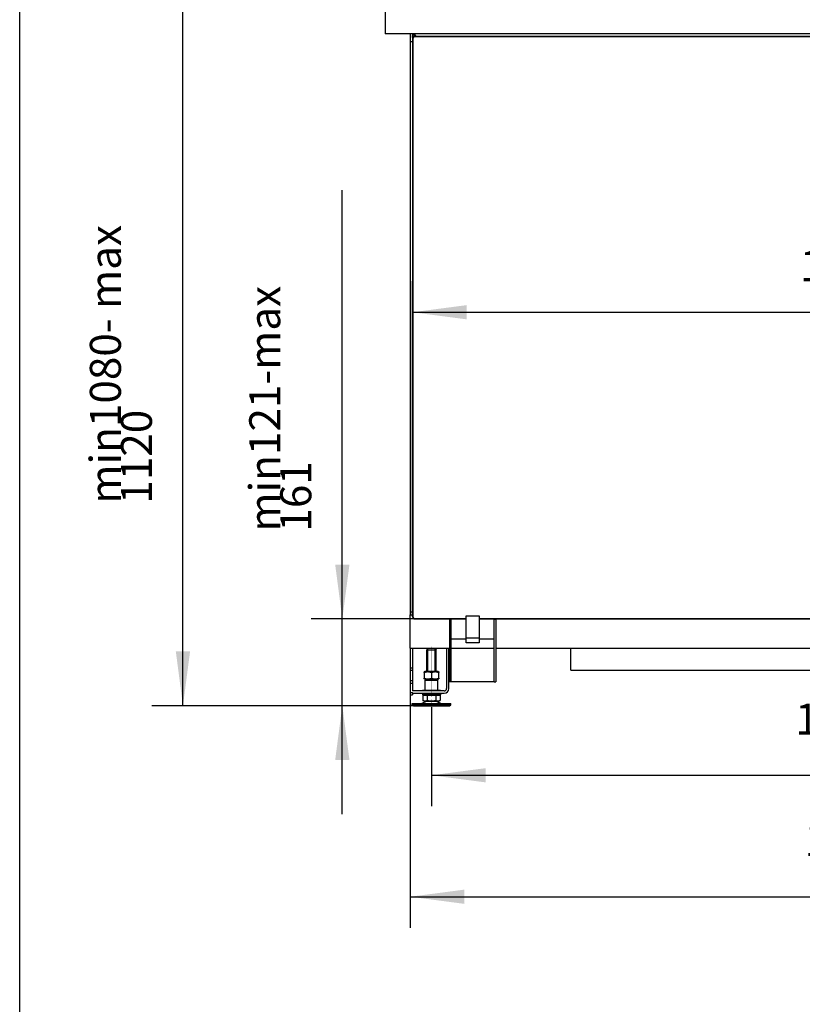
# Model space of a CAD drawing. Units: millimetres. Extents: x 0 to 287, y 17 to 217.
# Drawn here: x 0 to 50, y 117 to 180 of the extents above; entities that cross this region are included whole.
import ezdxf

# ---------------------------------------------------------------- set-up
doc = ezdxf.new("R2010")
doc.units = ezdxf.units.MM
doc.linetypes.add('DOT_CENTER', pattern=[14, 12, -1, 0, -1])
doc.layers.add('1', color=7, linetype='Continuous')
doc.styles.add('CONVERTER_11', font='txt.shx', dxfattribs={"width": 0.9})
doc.dimstyles.new('ME10_DIM_14', dxfattribs={"dimtxt": 40, "dimasz": 70, "dimexe": 40, "dimexo": 0, "dimgap": 40, "dimtad": 1, "dimdec": 0, "dimdsep": 46, "dimtxsty": 'CONVERTER_11', "dimsah": 1, "dimcen": 0.09, "dimclrd": 2, "dimclre": 2, "dimclrt": 2, "dimadec": 0, "dimazin": 0, "dimtfac": 1, "dimtdec": 4, "dimtix": 1, "dimtmove": 0, "dimatfit": 3, "dimfxl": 0, "dimtolj": 1, "dimtzin": 0, "dimarcsym": 0})
doc.dimstyles.new('ME10_DIM_15', dxfattribs={"dimtxt": 40, "dimasz": 70, "dimexe": 40, "dimexo": 0, "dimgap": 40, "dimtad": 1, "dimdec": 0, "dimdsep": 46, "dimtxsty": 'CONVERTER_11', "dimsah": 1, "dimcen": 0.09, "dimclrd": 2, "dimclre": 2, "dimclrt": 2, "dimadec": 0, "dimazin": 0, "dimtfac": 1, "dimtdec": 4, "dimtix": 1, "dimtmove": 0, "dimatfit": 3, "dimfxl": 0, "dimtolj": 1, "dimtzin": 0, "dimarcsym": 0})
doc.dimstyles.new('ME10_DIM_18', dxfattribs={"dimtxt": 40, "dimasz": 70, "dimexe": 40, "dimexo": 0, "dimgap": 40, "dimtad": 1, "dimdec": 0, "dimdsep": 46, "dimtxsty": 'CONVERTER_11', "dimsah": 1, "dimcen": 0.09, "dimclrd": 2, "dimclre": 2, "dimclrt": 2, "dimadec": 0, "dimazin": 0, "dimtfac": 1, "dimtdec": 4, "dimtix": 1, "dimtmove": 0, "dimatfit": 3, "dimfxl": 0, "dimtolj": 1, "dimtzin": 0, "dimarcsym": 0})
doc.dimstyles.new('ME10_DIM_19', dxfattribs={"dimtxt": 40, "dimasz": 70, "dimexe": 40, "dimexo": 0, "dimgap": 40, "dimtad": 1, "dimdec": 0, "dimdsep": 46, "dimtxsty": 'CONVERTER_11', "dimsah": 1, "dimcen": 0.09, "dimclrd": 2, "dimclre": 2, "dimclrt": 2, "dimadec": 0, "dimazin": 0, "dimtfac": 1, "dimtdec": 4, "dimtix": 1, "dimtmove": 0, "dimatfit": 3, "dimfxl": 0, "dimtolj": 1, "dimtzin": 0, "dimarcsym": 0})
doc.dimstyles.new('ME10_DIM_20', dxfattribs={"dimtxt": 40, "dimasz": 70, "dimexe": 40, "dimexo": 0, "dimgap": 40, "dimtad": 1, "dimdec": 0, "dimdsep": 46, "dimtxsty": 'CONVERTER_11', "dimsah": 1, "dimcen": 0.09, "dimclrd": 2, "dimclre": 2, "dimclrt": 2, "dimadec": 0, "dimazin": 0, "dimtfac": 1, "dimtdec": 4, "dimtix": 1, "dimtmove": 0, "dimatfit": 3, "dimfxl": 0, "dimtolj": 1, "dimtzin": 0, "dimarcsym": 0})

# ---------------------------------------------------------------- blocks, each defined once
blk = doc.blocks.new('CastIron_backplate_1__16', base_point=(514.3, 3579))
at = {"color": 7, "linetype": 'Continuous'}
for p, q in [((514.6, 3579), (514.3, 3579)), ((515.2, 3579), (514.6, 3579)), ((523.2, 3579), (515.2, 3579)), ((524.2, 3579), (523.2, 3579)), ((534.2, 3579), (524.2, 3579)), ((535.2, 3579), (534.2, 3579)), ((543.2, 3579), (535.2, 3579)), ((544.2, 3579), (543.2, 3579)), ((554.2, 3579), (544.2, 3579)), ((555.2, 3579), (554.2, 3579)), ((563.2, 3579), (555.2, 3579)), ((564.2, 3579), (563.2, 3579)), ((574.2, 3579), (564.2, 3579)), ((575.2, 3579), (574.2, 3579)), ((583.2, 3579), (575.2, 3579)), ((584.2, 3579), (583.2, 3579)), ((594.2, 3579), (584.2, 3579)), ((595.2, 3579), (594.2, 3579)), ((603.2, 3579), (595.2, 3579)), ((604.2, 3579), (603.2, 3579)), ((614.2, 3579), (604.2, 3579)), ((615.2, 3579), (614.2, 3579)), ((623.2, 3579), (615.2, 3579)), ((624.2, 3579), (623.2, 3579)), ((634.6, 3579), (624.2, 3579)), ((635.2, 3579), (634.6, 3579)), ((643.2, 3579), (635.2, 3579)), ((644.2, 3579), (643.2, 3579)), ((654.2, 3579), (644.2, 3579)), ((655.2, 3579), (654.2, 3579)), ((663.2, 3579), (655.2, 3579)), ((664.2, 3579), (663.2, 3579)), ((674.2, 3579), (664.2, 3579)), ((675.2, 3579), (674.2, 3579)), ((683.2, 3579), (675.2, 3579)), ((684.2, 3579), (683.2, 3579)), ((694.2, 3579), (684.2, 3579)), ((695.2, 3579), (694.2, 3579)), ((703.2, 3579), (695.2, 3579)), ((704.2, 3579), (703.2, 3579)), ((714.2, 3579), (704.2, 3579)), ((715.2, 3579), (714.2, 3579)), ((723.2, 3579), (715.2, 3579)), ((724.2, 3579), (723.2, 3579)), ((734.2, 3579), (724.2, 3579)), ((735.2, 3579), (734.2, 3579)), ((743.2, 3579), (735.2, 3579)), ((744.2, 3579), (743.2, 3579)), ((754.6, 3579), (744.2, 3579)), ((755.2, 3579), (754.6, 3579)), ((763.2, 3579), (755.2, 3579)), ((764.2, 3579), (763.2, 3579)), ((774.2, 3579), (764.2, 3579)), ((775.2, 3579), (774.2, 3579)), ((783.2, 3579), (775.2, 3579)), ((784.2, 3579), (783.2, 3579)), ((794.2, 3579), (784.2, 3579)), ((795.2, 3579), (794.2, 3579)), ((803.2, 3579), (795.2, 3579)), ((804.2, 3579), (803.2, 3579)), ((814.2, 3579), (804.2, 3579)), ((815.2, 3579), (814.2, 3579)), ((823.2, 3579), (815.2, 3579)), ((824.2, 3579), (823.2, 3579)), ((834.2, 3579), (824.2, 3579)), ((835.2, 3579), (834.2, 3579)), ((843.2, 3579), (835.2, 3579)), ((844.2, 3579), (843.2, 3579)), ((854.2, 3579), (844.2, 3579)), ((855.2, 3579), (854.2, 3579)), ((863.2, 3579), (855.2, 3579)), ((864.2, 3579), (863.2, 3579)), ((874.6, 3579), (864.2, 3579)), ((875.2, 3579), (874.6, 3579)), ((883.2, 3579), (875.2, 3579)), ((884.2, 3579), (883.2, 3579)), ((894.2, 3579), (884.2, 3579)), ((895.2, 3579), (894.2, 3579)), ((903.2, 3579), (895.2, 3579)), ((904.2, 3579), (903.2, 3579)), ((914.2, 3579), (904.2, 3579)), ((915.2, 3579), (914.2, 3579)), ((923.2, 3579), (915.2, 3579)), ((924.2, 3579), (923.2, 3579)), ((934.2, 3579), (924.2, 3579)), ((935.2, 3579), (934.2, 3579)), ((943.2, 3579), (935.2, 3579)), ((944.2, 3579), (943.2, 3579)), ((954.2, 3579), (944.2, 3579)), ((955.2, 3579), (954.2, 3579)), ((963.2, 3579), (955.2, 3579)), ((964.2, 3579), (963.2, 3579)), ((974.2, 3579), (964.2, 3579)), ((975.2, 3579), (974.2, 3579)), ((983.2, 3579), (975.2, 3579)), ((984.2, 3579), (983.2, 3579)), ((994.6, 3579), (984.2, 3579)), ((995.2, 3579), (994.6, 3579)), ((1003.2, 3579), (995.2, 3579)), ((1004.2, 3579), (1003.2, 3579)), ((1014.2, 3579), (1004.2, 3579))]:
    blk.add_line(p, q, dxfattribs=at)
blk = doc.blocks.new('Glas_side_1_1_1__17', base_point=(506.6, 2828))
at = {"color": 7, "linetype": 'Continuous'}
for p, q in [((506.6, 3580.5), (507.1, 3581)), ((506.6, 3578), (506.6, 3580.5)), ((506.6, 3578), (506.6, 3577.3)), ((507.1, 3578.3), (507.1, 3581)), ((510.1, 3581), (507.1, 3581)), ((510.6, 3580.5), (510.1, 3581)), ((510.1, 3579.5), (510.1, 3581)), ((510.6, 3579.5), (510.6, 3580.5)), ((509.5, 2828), (510.1, 2828))]:
    blk.add_line(p, q, dxfattribs=at)
at = {"color": 3, "linetype": 'Continuous'}
for p, q in [((506.9, 3578), (506.6, 3578)), ((507, 2831), (506.6, 2831))]:
    blk.add_line(p, q, dxfattribs=at)
blk = doc.blocks.new('Glass_front_Side_1_1__19', base_point=(506.5, 2828))
at = {"color": 7, "linetype": 'Continuous'}
for p, q in [((506.5, 3576.5), (506.5, 3573)), ((506.5, 3573), (506.5, 2837)), ((507, 3576.5), (507, 2831)), ((1610.5, 3579.5), (509.5, 3579.5)), ((514.3, 3579), (509.5, 3579)), ((514.6, 3579), (514.3, 3579)), ((515.2, 3579), (514.6, 3579)), ((523.2, 3579), (515.2, 3579)), ((524.2, 3579), (523.2, 3579)), ((534.2, 3579), (524.2, 3579)), ((535.2, 3579), (534.2, 3579)), ((543.2, 3579), (535.2, 3579)), ((544.2, 3579), (543.2, 3579)), ((554.2, 3579), (544.2, 3579)), ((555.2, 3579), (554.2, 3579)), ((563.2, 3579), (555.2, 3579)), ((564.2, 3579), (563.2, 3579)), ((574.2, 3579), (564.2, 3579)), ((575.2, 3579), (574.2, 3579)), ((583.2, 3579), (575.2, 3579)), ((584.2, 3579), (583.2, 3579)), ((594.2, 3579), (584.2, 3579)), ((595.2, 3579), (594.2, 3579)), ((603.2, 3579), (595.2, 3579)), ((604.2, 3579), (603.2, 3579)), ((614.2, 3579), (604.2, 3579)), ((615.2, 3579), (614.2, 3579)), ((623.2, 3579), (615.2, 3579)), ((624.2, 3579), (623.2, 3579)), ((634.6, 3579), (624.2, 3579)), ((635.2, 3579), (634.6, 3579)), ((643.2, 3579), (635.2, 3579)), ((644.2, 3579), (643.2, 3579)), ((654.2, 3579), (644.2, 3579)), ((655.2, 3579), (654.2, 3579)), ((663.2, 3579), (655.2, 3579)), ((664.2, 3579), (663.2, 3579)), ((674.2, 3579), (664.2, 3579)), ((675.2, 3579), (674.2, 3579)), ((683.2, 3579), (675.2, 3579)), ((684.2, 3579), (683.2, 3579)), ((694.2, 3579), (684.2, 3579)), ((695.2, 3579), (694.2, 3579)), ((703.2, 3579), (695.2, 3579)), ((704.2, 3579), (703.2, 3579)), ((714.2, 3579), (704.2, 3579)), ((715.2, 3579), (714.2, 3579)), ((723.2, 3579), (715.2, 3579)), ((724.2, 3579), (723.2, 3579)), ((734.2, 3579), (724.2, 3579)), ((735.2, 3579), (734.2, 3579)), ((743.2, 3579), (735.2, 3579)), ((744.2, 3579), (743.2, 3579)), ((754.6, 3579), (744.2, 3579)), ((755.2, 3579), (754.6, 3579)), ((763.2, 3579), (755.2, 3579)), ((764.2, 3579), (763.2, 3579)), ((774.2, 3579), (764.2, 3579)), ((775.2, 3579), (774.2, 3579)), ((783.2, 3579), (775.2, 3579)), ((784.2, 3579), (783.2, 3579)), ((794.2, 3579), (784.2, 3579)), ((795.2, 3579), (794.2, 3579)), ((803.2, 3579), (795.2, 3579)), ((804.2, 3579), (803.2, 3579)), ((814.2, 3579), (804.2, 3579)), ((815.2, 3579), (814.2, 3579)), ((823.2, 3579), (815.2, 3579)), ((824.2, 3579), (823.2, 3579)), ((834.2, 3579), (824.2, 3579)), ((835.2, 3579), (834.2, 3579)), ((843.2, 3579), (835.2, 3579)), ((844.2, 3579), (843.2, 3579)), ((854.2, 3579), (844.2, 3579)), ((855.2, 3579), (854.2, 3579)), ((863.2, 3579), (855.2, 3579)), ((864.2, 3579), (863.2, 3579)), ((874.6, 3579), (864.2, 3579)), ((875.2, 3579), (874.6, 3579)), ((883.2, 3579), (875.2, 3579)), ((884.2, 3579), (883.2, 3579)), ((894.2, 3579), (884.2, 3579)), ((895.2, 3579), (894.2, 3579)), ((903.2, 3579), (895.2, 3579)), ((904.2, 3579), (903.2, 3579)), ((914.2, 3579), (904.2, 3579)), ((915.2, 3579), (914.2, 3579)), ((923.2, 3579), (915.2, 3579)), ((924.2, 3579), (923.2, 3579)), ((934.2, 3579), (924.2, 3579)), ((935.2, 3579), (934.2, 3579)), ((943.2, 3579), (935.2, 3579)), ((944.2, 3579), (943.2, 3579)), ((954.2, 3579), (944.2, 3579)), ((955.2, 3579), (954.2, 3579)), ((963.2, 3579), (955.2, 3579)), ((964.2, 3579), (963.2, 3579)), ((974.2, 3579), (964.2, 3579)), ((975.2, 3579), (974.2, 3579)), ((983.2, 3579), (975.2, 3579)), ((984.2, 3579), (983.2, 3579)), ((994.6, 3579), (984.2, 3579)), ((995.2, 3579), (994.6, 3579)), ((1003.2, 3579), (995.2, 3579)), ((1004.2, 3579), (1003.2, 3579)), ((1014.2, 3579), (1004.2, 3579)), ((1015.2, 3579), (1014.2, 3579)), ((1023.2, 3579), (1015.2, 3579)), ((1024.2, 3579), (1023.2, 3579)), ((1034.2, 3579), (1024.2, 3579)), ((1035.2, 3579), (1034.2, 3579)), ((1043.2, 3579), (1035.2, 3579)), ((1044.2, 3579), (1043.2, 3579)), ((1054.2, 3579), (1044.2, 3579)), ((1055.2, 3579), (1054.2, 3579)), ((1063.2, 3579), (1055.2, 3579)), ((1064.2, 3579), (1063.2, 3579)), ((1074.2, 3579), (1064.2, 3579)), ((1075.2, 3579), (1074.2, 3579)), ((1083.2, 3579), (1075.2, 3579)), ((1084.2, 3579), (1083.2, 3579)), ((1094.2, 3579), (1084.2, 3579)), ((1095.2, 3579), (1094.2, 3579)), ((1103.2, 3579), (1095.2, 3579)), ((1104.2, 3579), (1103.2, 3579)), ((1114.6, 3579), (1104.2, 3579)), ((1115.2, 3579), (1114.6, 3579)), ((1123.2, 3579), (1115.2, 3579)), ((1124.2, 3579), (1123.2, 3579)), ((1134.2, 3579), (1124.2, 3579)), ((1135.2, 3579), (1134.2, 3579)), ((1143.2, 3579), (1135.2, 3579)), ((1144.2, 3579), (1143.2, 3579)), ((1154.2, 3579), (1144.2, 3579)), ((1155.2, 3579), (1154.2, 3579)), ((1163.2, 3579), (1155.2, 3579)), ((1164.2, 3579), (1163.2, 3579)), ((1174.2, 3579), (1164.2, 3579)), ((1175.2, 3579), (1174.2, 3579)), ((1183.2, 3579), (1175.2, 3579)), ((1184.2, 3579), (1183.2, 3579)), ((1194.2, 3579), (1184.2, 3579)), ((1195.2, 3579), (1194.2, 3579)), ((1203.2, 3579), (1195.2, 3579)), ((1204.2, 3579), (1203.2, 3579)), ((1214.2, 3579), (1204.2, 3579)), ((1215.2, 3579), (1214.2, 3579)), ((1223.2, 3579), (1215.2, 3579)), ((1224.2, 3579), (1223.2, 3579)), ((1234.6, 3579), (1224.2, 3579)), ((1235.2, 3579), (1234.6, 3579)), ((1243.2, 3579), (1235.2, 3579)), ((1244.2, 3579), (1243.2, 3579)), ((1254.2, 3579), (1244.2, 3579)), ((1255.2, 3579), (1254.2, 3579)), ((1263.2, 3579), (1255.2, 3579)), ((1264.2, 3579), (1263.2, 3579)), ((1274.2, 3579), (1264.2, 3579)), ((1275.2, 3579), (1274.2, 3579)), ((1283.2, 3579), (1275.2, 3579)), ((1284.2, 3579), (1283.2, 3579)), ((1294.2, 3579), (1284.2, 3579)), ((1295.2, 3579), (1294.2, 3579)), ((1303.2, 3579), (1295.2, 3579)), ((1304.2, 3579), (1303.2, 3579)), ((1314.2, 3579), (1304.2, 3579)), ((1315.2, 3579), (1314.2, 3579)), ((1323.2, 3579), (1315.2, 3579)), ((1324.2, 3579), (1323.2, 3579)), ((1334.2, 3579), (1324.2, 3579)), ((1335.2, 3579), (1334.2, 3579)), ((1343.2, 3579), (1335.2, 3579)), ((1344.2, 3579), (1343.2, 3579)), ((1354.6, 3579), (1344.2, 3579)), ((1355.2, 3579), (1354.6, 3579)), ((1363.2, 3579), (1355.2, 3579)), ((1364.2, 3579), (1363.2, 3579)), ((1374.2, 3579), (1364.2, 3579)), ((1375.2, 3579), (1374.2, 3579)), ((1383.2, 3579), (1375.2, 3579)), ((1384.2, 3579), (1383.2, 3579)), ((1394.2, 3579), (1384.2, 3579)), ((1395.2, 3579), (1394.2, 3579)), ((1403.2, 3579), (1395.2, 3579)), ((1404.2, 3579), (1403.2, 3579)), ((1414.2, 3579), (1404.2, 3579)), ((1415.2, 3579), (1414.2, 3579)), ((1423.2, 3579), (1415.2, 3579)), ((1424.2, 3579), (1423.2, 3579)), ((1434.2, 3579), (1424.2, 3579)), ((1435.2, 3579), (1434.2, 3579)), ((1443.2, 3579), (1435.2, 3579)), ((1444.2, 3579), (1443.2, 3579)), ((1454.2, 3579), (1444.2, 3579)), ((1455.2, 3579), (1454.2, 3579)), ((1463.2, 3579), (1455.2, 3579)), ((1464.2, 3579), (1463.2, 3579)), ((1474.6, 3579), (1464.2, 3579)), ((1475.2, 3579), (1474.6, 3579)), ((1483.2, 3579), (1475.2, 3579)), ((1484.2, 3579), (1483.2, 3579)), ((1494.2, 3579), (1484.2, 3579)), ((1495.2, 3579), (1494.2, 3579)), ((1503.2, 3579), (1495.2, 3579)), ((1504.2, 3579), (1503.2, 3579)), ((1514.2, 3579), (1504.2, 3579)), ((1515.2, 3579), (1514.2, 3579)), ((1523.2, 3579), (1515.2, 3579)), ((1524.2, 3579), (1523.2, 3579)), ((1534.2, 3579), (1524.2, 3579)), ((1535.2, 3579), (1534.2, 3579)), ((1543.2, 3579), (1535.2, 3579)), ((1544.2, 3579), (1543.2, 3579)), ((1554.2, 3579), (1544.2, 3579)), ((1555.2, 3579), (1554.2, 3579)), ((1563.2, 3579), (1555.2, 3579)), ((1564.2, 3579), (1563.2, 3579)), ((1574.2, 3579), (1564.2, 3579)), ((1575.2, 3579), (1574.2, 3579)), ((1583.2, 3579), (1575.2, 3579)), ((1584.2, 3579), (1583.2, 3579)), ((1594.2, 3579), (1584.2, 3579)), ((1595.2, 3579), (1594.2, 3579)), ((1603.2, 3579), (1595.2, 3579)), ((1604.2, 3579), (1603.2, 3579)), ((1610.5, 3579), (1604.2, 3579)), ((1613, 3576.5), (1613, 2831)), ((1613.5, 3576.5), (1613.5, 2831)), ((506.5, 2837), (506.5, 2833)), ((506.5, 2833), (506.5, 2831)), ((509.5, 2828.5), (575.5, 2828.5)), ((509.5, 2828), (510.1, 2828)), ((510.1, 2828), (575.5, 2828)), ((592.5, 2828.5), (1527.5, 2828.5)), ((592.5, 2828), (1527.5, 2828)), ((1544.5, 2828.5), (1610.5, 2828.5)), ((1544.5, 2828), (1609.9, 2828)), ((1609.9, 2828), (1610.5, 2828))]:
    blk.add_line(p, q, dxfattribs=at)
at = {"color": 3, "linetype": 'Continuous'}
for p, q in [((506.5, 3576.5), (507, 3576.5)), ((509.5, 3579), (509.5, 3579.5)), ((1610.5, 3579), (1610.5, 3579.5)), ((1613.5, 3576.5), (1613, 3576.5)), ((506.6, 2831), (506.5, 2831)), ((507, 2831), (506.6, 2831)), ((509.5, 2828), (509.5, 2828.5)), ((1610.5, 2828.5), (1610.5, 2828)), ((1613, 2831), (1613.4, 2831)), ((1613.4, 2831), (1613.5, 2831))]:
    blk.add_line(p, q, dxfattribs=at)
at = {"color": 7, "linetype": 'Continuous'}
for centre, radius, start, end in [((509.5, 3576.5), 3, 90, 180), ((509.5, 3576.5), 2.5, 90, 180), ((1610.5, 3576.5), 3, 0, 90), ((1610.5, 3576.5), 2.5, 0, 90), ((509.5, 2831), 3, 180, 270), ((509.5, 2831), 2.5, 180, 270), ((1610.5, 2831), 3, 270, 0), ((1610.5, 2831), 2.5, 270, 0)]:
    blk.add_arc(centre, radius, start, end, dxfattribs=at)
blk = doc.blocks.new('GLAS__20', base_point=(506.5, 2828))
for name, p in [('Glass_front_Side_1_1__19', (506.5, 2828)), ('Glas_side_1_1_1__17', (506.6, 2828))]:
    blk.add_blockref(name, p)
blk = doc.blocks.new('Support_side_1_1_1_1__22', base_point=(554, 2746.8))
at = {"color": 7, "linetype": 'Continuous'}
for p, q in [((554, 2827), (556, 2827)), ((554, 2827), (554, 2746.8)), ((556, 2827), (556, 2801.8)), ((575.5, 2802.9), (575.5, 2832)), ((575.5, 2832), (592.5, 2832)), ((592.5, 2832), (592.5, 2802.9)), ((614, 2827), (612, 2827)), ((612, 2801.8), (612, 2827)), ((614, 2827), (614, 2746.8)), ((575.5, 2801.8), (556, 2801.8)), ((556, 2801.8), (556, 2746.8)), ((592.5, 2802.9), (575.5, 2802.9)), ((575.5, 2801.8), (575.5, 2802.9)), ((575.5, 2796.9), (575.5, 2801.8)), ((592.5, 2796.9), (575.5, 2796.9)), ((592.5, 2802.9), (592.5, 2801.8)), ((592.5, 2801.8), (592.5, 2796.9)), ((612, 2801.8), (592.5, 2801.8)), ((612, 2746.8), (612, 2801.8)), ((556, 2746.8), (554, 2746.8)), ((612, 2746.8), (556, 2746.8)), ((612, 2746.8), (614, 2746.8))]:
    blk.add_line(p, q, dxfattribs=at)
blk = doc.blocks.new('SUPPORT_SIDE__23', base_point=(554, 2746.8))
blk.add_blockref('Support_side_1_1_1_1__22', (554, 2746.8))
blk = doc.blocks.new('BASIS_AVN_1050_75_3S__24', base_point=(471.2, 2730))
at = {"color": 7, "linetype": 'Continuous'}
for p, q in [((471.2, 3730), (471.2, 3583)), ((503.5, 3583), (471.2, 3583)), ((503.5, 3583), (503.5, 3573)), ((506.5, 3583), (503.5, 3583)), ((506.5, 3583), (506.5, 3576.5)), ((1616.3, 3583), (506.5, 3583)), ((503.5, 3573), (503.5, 2837)), ((503.5, 3573), (506.5, 3573)), ((506.5, 3576.5), (506.5, 3573)), ((506.5, 3573), (506.5, 2837)), ((503.5, 2837), (503.5, 2833)), ((503.5, 2837), (506.5, 2837)), ((503.5, 2790), (503.5, 2833)), ((503.5, 2833), (506.5, 2833)), ((506.5, 2837), (506.5, 2833)), ((503.5, 2790), (503.5, 2765)), ((503.5, 2790), (506.5, 2790)), ((506.5, 2790), (506.5, 2765)), ((506.5, 2790), (526.1, 2790)), ((526.1, 2790), (531, 2790)), ((531, 2790), (535.9, 2790)), ((535.9, 2790), (550.5, 2790)), ((550.5, 2790), (550.5, 2738)), ((550.5, 2790), (553.5, 2790)), ((553.5, 2738), (553.5, 2790)), ((553.5, 2790), (554, 2790)), ((556, 2790), (612, 2790)), ((614, 2790), (710.5, 2790)), ((710.5, 2790), (1409.5, 2790)), ((710.5, 2762), (710.5, 2790)), ((503.5, 2765), (503.5, 2762)), ((503.5, 2762), (503.5, 2748)), ((503.5, 2762), (506.5, 2762)), ((506.5, 2765), (506.5, 2762)), ((506.5, 2762), (506.5, 2748)), ((710.5, 2762), (1409.5, 2762)), ((503.5, 2748), (503.5, 2745)), ((506.5, 2748), (503.5, 2748)), ((503.5, 2745), (503.5, 2733)), ((506.5, 2748), (506.5, 2745)), ((506.5, 2745), (506.5, 2735)), ((503.5, 2733), (503.5, 2730)), ((547.5, 2735), (506.5, 2735)), ((506.5, 2732), (506.5, 2733)), ((506.5, 2732), (519.5, 2732)), ((506.5, 2732), (506.5, 2730)), ((519.5, 2732), (525, 2732)), ((525, 2732), (537, 2732)), ((537, 2732), (542.5, 2732)), ((542.5, 2732), (547.5, 2732)), ((503.5, 2730), (506.5, 2730))]:
    blk.add_line(p, q, dxfattribs=at)
at = {"color": 3, "linetype": 'Continuous'}
for p, q in [((503.5, 2765), (506.5, 2765)), ((503.5, 2745), (506.5, 2745)), ((503.5, 2733), (506.5, 2733))]:
    blk.add_line(p, q, dxfattribs=at)
at = {"color": 7, "linetype": 'Continuous'}
for radius in [6, 3]:
    blk.add_arc((547.5, 2738), radius, 270, 0, dxfattribs=at)
blk = doc.blocks.new('Adjustable_floorsupport_M12_1_1_1__27', base_point=(506, 2716))
at = {"color": 7, "linetype": 'Continuous'}
for p, q in [((526.1, 2790), (525, 2788.1)), ((525, 2788.1), (537, 2788.1)), ((525, 2760), (525, 2788.1)), ((526.1, 2790), (531, 2790)), ((531, 2790), (535.9, 2790)), ((535.9, 2790), (537, 2788.1)), ((537, 2760), (537, 2788.1)), ((522.4, 2760), (521.5, 2759.5)), ((521.5, 2758.6), (521.5, 2759.5)), ((521.5, 2758.6), (521.5, 2751.4)), ((525, 2760), (522.4, 2760)), ((531, 2760), (525, 2760)), ((537, 2760), (531, 2760)), ((531, 2758.6), (531, 2751.4)), ((539.5, 2760), (537, 2760)), ((539.5, 2760), (540.5, 2759.5)), ((540.5, 2759.5), (540.5, 2758.6)), ((540.5, 2751.4), (540.5, 2758.6)), ((521.5, 2750.5), (521.5, 2751.4)), ((522.4, 2750), (521.5, 2750.5)), ((522.4, 2750), (524, 2750)), ((524, 2750), (523, 2749)), ((523, 2749), (537.9, 2749)), ((523, 2736), (523, 2749)), ((524, 2750), (531, 2750)), ((531, 2750), (538, 2750)), ((537.9, 2749), (539, 2749)), ((538, 2750), (539, 2749)), ((538, 2750), (539.5, 2750)), ((539, 2736), (539, 2749)), ((539.5, 2750), (540.5, 2750.5)), ((540.5, 2751.4), (540.5, 2750.5)), ((519.5, 2732), (525, 2732)), ((519.5, 2732), (519.5, 2730)), ((520, 2736), (523, 2736)), ((523, 2736), (539, 2736)), ((525, 2732), (537, 2732)), ((537, 2732), (542.5, 2732)), ((539, 2736), (540, 2736)), ((540, 2736), (542, 2736)), ((542.5, 2732), (542.5, 2730)), ((506, 2719), (518.4, 2719)), ((506, 2717), (506, 2719)), ((524.8, 2722), (518.4, 2719)), ((518.4, 2719), (518.5, 2719)), ((518.5, 2719), (526, 2719)), ((522.5, 2730), (519.5, 2730)), ((520, 2729.4), (522.5, 2729.4)), ((520, 2729.4), (520, 2722.8)), ((521.5, 2722), (520, 2722.8)), ((521.5, 2722), (522.8, 2722)), ((525, 2730), (522.5, 2730)), ((522.5, 2729.4), (522.5, 2730)), ((522.5, 2729.4), (525.5, 2729.4)), ((522.8, 2722), (524.8, 2722)), ((524.8, 2722), (531, 2722)), ((531, 2730), (525, 2730)), ((525.5, 2729.4), (536.5, 2729.4)), ((525.5, 2729.4), (525.5, 2722.8)), ((526, 2719), (530.7, 2719)), ((530.7, 2719), (531.3, 2719)), ((537, 2730), (531, 2730)), ((531, 2722), (537.2, 2722)), ((531.3, 2719), (536, 2719)), ((536, 2719), (543.6, 2719)), ((536.5, 2729.4), (539.5, 2729.4)), ((536.5, 2729.4), (536.5, 2722.8)), ((539.5, 2730), (537, 2730)), ((537.2, 2722), (543.6, 2719)), ((537.2, 2722), (539.2, 2722)), ((539.2, 2722), (540.5, 2722)), ((542.5, 2730), (539.5, 2730)), ((539.5, 2729.4), (539.5, 2730)), ((539.5, 2729.4), (542, 2729.4)), ((540.5, 2722), (542, 2722.8)), ((542, 2729.4), (542, 2722.8)), ((543.6, 2719), (556, 2719)), ((556, 2717), (556, 2719)), ((507.7, 2716), (506, 2717)), ((506, 2717), (518.5, 2717)), ((507.7, 2716), (519.4, 2716)), ((518.5, 2717), (527.1, 2717)), ((519.4, 2716), (554.3, 2716)), ((527.1, 2717), (530.7, 2717)), ((530.7, 2717), (531.3, 2717)), ((531.3, 2717), (534.9, 2717)), ((534.9, 2717), (556, 2717)), ((554.3, 2716), (556, 2717))]:
    blk.add_line(p, q, dxfattribs=at)
for centre, start, end in [((520, 2735), 90, 180), ((542, 2735), 0, 90)]:
    blk.add_arc(centre, 1, start, end, dxfattribs=at)
for points in [[(531, 2758.6), (529.8, 2759), (528.6, 2759.2), (527.4, 2759.4), (526.3, 2759.5), (525.1, 2759.4), (523.9, 2759.2), (522.7, 2759), (521.5, 2758.6)], [(540.5, 2758.6), (539.3, 2759), (538.1, 2759.2), (536.9, 2759.4), (535.7, 2759.5), (534.6, 2759.4), (533.4, 2759.2), (532.2, 2759), (531, 2758.6)], [(521.5, 2751.4), (522.7, 2751), (523.9, 2750.8), (525.1, 2750.6), (526.2, 2750.5), (527.4, 2750.6), (528.6, 2750.8), (529.8, 2751), (531, 2751.4)], [(531, 2751.4), (532.2, 2751), (533.4, 2750.8), (534.6, 2750.6), (535.7, 2750.5), (536.9, 2750.6), (538.1, 2750.8), (539.3, 2751), (540.5, 2751.4)], [(520, 2722.8), (520.7, 2722.5), (521.4, 2722.2), (522.1, 2722.1), (522.8, 2722)], [(522.8, 2722), (523.5, 2722.1), (524.2, 2722.2), (524.8, 2722.5), (525.5, 2722.8)], [(525.5, 2722.8), (526.9, 2722.5), (528.2, 2722.2), (529.6, 2722.1), (531, 2722)], [(531, 2722), (532.4, 2722.1), (533.8, 2722.2), (535.1, 2722.5), (536.5, 2722.8)], [(536.5, 2722.8), (537.2, 2722.5), (537.8, 2722.2), (538.5, 2722.1), (539.2, 2722)], [(539.2, 2722), (539.9, 2722.1), (540.6, 2722.2), (541.3, 2722.5), (542, 2722.8)]]:
    blk.add_spline(points, degree=3, dxfattribs=at)
at = {"layer": '1', "color": 2, "linetype": 'DOT_CENTER', "const_width": 0.25}
for points in [[(531, 2792), (531, 2757.5)], [(531, 2734), (531, 2727.4)]]:
    blk.add_lwpolyline(points, dxfattribs=at)
blk = doc.blocks.new('Adjustable_floorsupport_M12_1_1__28', base_point=(506, 2716))
at = {"color": 7, "linetype": 'Continuous'}
for p, q in [((526.1, 2790), (525, 2788.1)), ((525, 2788.1), (537, 2788.1)), ((525, 2760), (525, 2788.1)), ((526.1, 2790), (531, 2790)), ((531, 2790), (535.9, 2790)), ((535.9, 2790), (537, 2788.1)), ((537, 2760), (537, 2788.1)), ((522.4, 2760), (521.5, 2759.5)), ((521.5, 2758.6), (521.5, 2759.5)), ((521.5, 2758.6), (521.5, 2751.4)), ((525, 2760), (522.4, 2760)), ((531, 2760), (525, 2760)), ((537, 2760), (531, 2760)), ((531, 2758.6), (531, 2751.4)), ((539.5, 2760), (537, 2760)), ((539.5, 2760), (540.5, 2759.5)), ((540.5, 2759.5), (540.5, 2758.6)), ((540.5, 2751.4), (540.5, 2758.6)), ((521.5, 2750.5), (521.5, 2751.4)), ((522.4, 2750), (521.5, 2750.5)), ((522.4, 2750), (524, 2750)), ((524, 2750), (523, 2749)), ((523, 2749), (537.9, 2749)), ((523, 2736), (523, 2749)), ((524, 2750), (531, 2750)), ((531, 2750), (538, 2750)), ((537.9, 2749), (539, 2749)), ((538, 2750), (539, 2749)), ((538, 2750), (539.5, 2750)), ((539, 2736), (539, 2749)), ((539.5, 2750), (540.5, 2750.5)), ((540.5, 2751.4), (540.5, 2750.5)), ((519.5, 2732), (525, 2732)), ((519.5, 2732), (519.5, 2730)), ((520, 2736), (523, 2736)), ((523, 2736), (539, 2736)), ((525, 2732), (537, 2732)), ((537, 2732), (542.5, 2732)), ((539, 2736), (540, 2736)), ((540, 2736), (542, 2736)), ((542.5, 2732), (542.5, 2730)), ((506, 2719), (518.4, 2719)), ((506, 2717), (506, 2719)), ((524.8, 2722), (518.4, 2719)), ((518.4, 2719), (518.5, 2719)), ((518.5, 2719), (526, 2719)), ((522.5, 2730), (519.5, 2730)), ((520, 2729.4), (522.5, 2729.4)), ((520, 2729.4), (520, 2722.8)), ((521.5, 2722), (520, 2722.8)), ((521.5, 2722), (522.8, 2722)), ((525, 2730), (522.5, 2730)), ((522.5, 2729.4), (522.5, 2730)), ((522.5, 2729.4), (525.5, 2729.4)), ((522.8, 2722), (524.8, 2722)), ((524.8, 2722), (531, 2722)), ((531, 2730), (525, 2730)), ((525.5, 2729.4), (536.5, 2729.4)), ((525.5, 2729.4), (525.5, 2722.8)), ((526, 2719), (530.7, 2719)), ((530.7, 2719), (531.3, 2719)), ((537, 2730), (531, 2730)), ((531, 2722), (537.2, 2722)), ((531.3, 2719), (536, 2719)), ((536, 2719), (543.6, 2719)), ((536.5, 2729.4), (539.5, 2729.4)), ((536.5, 2729.4), (536.5, 2722.8)), ((539.5, 2730), (537, 2730)), ((537.2, 2722), (543.6, 2719)), ((537.2, 2722), (539.2, 2722)), ((539.2, 2722), (540.5, 2722)), ((542.5, 2730), (539.5, 2730)), ((539.5, 2729.4), (539.5, 2730)), ((539.5, 2729.4), (542, 2729.4)), ((540.5, 2722), (542, 2722.8)), ((542, 2729.4), (542, 2722.8)), ((543.6, 2719), (556, 2719)), ((556, 2717), (556, 2719)), ((507.7, 2716), (506, 2717)), ((506, 2717), (518.5, 2717)), ((507.7, 2716), (519.4, 2716)), ((518.5, 2717), (527.1, 2717)), ((519.4, 2716), (554.3, 2716)), ((527.1, 2717), (530.7, 2717)), ((530.7, 2717), (531.3, 2717)), ((531.3, 2717), (534.9, 2717)), ((534.9, 2717), (556, 2717)), ((554.3, 2716), (556, 2717))]:
    blk.add_line(p, q, dxfattribs=at)
for centre, start, end in [((520, 2735), 90, 180), ((542, 2735), 0, 90)]:
    blk.add_arc(centre, 1, start, end, dxfattribs=at)
for points in [[(531, 2758.6), (529.8, 2759), (528.6, 2759.2), (527.4, 2759.4), (526.3, 2759.5), (525.1, 2759.4), (523.9, 2759.2), (522.7, 2759), (521.5, 2758.6)], [(540.5, 2758.6), (539.3, 2759), (538.1, 2759.2), (536.9, 2759.4), (535.7, 2759.5), (534.6, 2759.4), (533.4, 2759.2), (532.2, 2759), (531, 2758.6)], [(521.5, 2751.4), (522.7, 2751), (523.9, 2750.8), (525.1, 2750.6), (526.2, 2750.5), (527.4, 2750.6), (528.6, 2750.8), (529.8, 2751), (531, 2751.4)], [(531, 2751.4), (532.2, 2751), (533.4, 2750.8), (534.6, 2750.6), (535.7, 2750.5), (536.9, 2750.6), (538.1, 2750.8), (539.3, 2751), (540.5, 2751.4)], [(520, 2722.8), (520.7, 2722.5), (521.4, 2722.2), (522.1, 2722.1), (522.8, 2722)], [(522.8, 2722), (523.5, 2722.1), (524.2, 2722.2), (524.8, 2722.5), (525.5, 2722.8)], [(525.5, 2722.8), (526.9, 2722.5), (528.2, 2722.2), (529.6, 2722.1), (531, 2722)], [(531, 2722), (532.4, 2722.1), (533.8, 2722.2), (535.1, 2722.5), (536.5, 2722.8)], [(536.5, 2722.8), (537.2, 2722.5), (537.8, 2722.2), (538.5, 2722.1), (539.2, 2722)], [(539.2, 2722), (539.9, 2722.1), (540.6, 2722.2), (541.3, 2722.5), (542, 2722.8)]]:
    blk.add_spline(points, degree=3, dxfattribs=at)
at = {"layer": '1', "color": 2, "linetype": 'Continuous'}
for p, q in [((526.1, 2760), (526.1, 2790)), ((535.9, 2760), (535.9, 2790))]:
    blk.add_line(p, q, dxfattribs=at)
at = {"layer": '1', "color": 2, "linetype": 'DOT_CENTER', "const_width": 0.25}
for points in [[(531, 2734), (531, 2752.5)], [(531, 2714), (531, 2724)]]:
    blk.add_lwpolyline(points, dxfattribs=at)
blk = doc.blocks.new('FLOOR_SUPPORT__29', base_point=(506, 2716))
for name in ['Adjustable_floorsupport_M12_1_1_1__27', 'Adjustable_floorsupport_M12_1_1__28']:
    blk.add_blockref(name, (506, 2716))
blk = doc.blocks.new('BASIS_AVN_1050_75_3S_1__30', base_point=(471.2, 2716))
for name, p in [('BASIS_AVN_1050_75_3S__24', (471.2, 2730)), ('GLAS__20', (506.5, 2828)), ('CastIron_backplate_1__16', (514.3, 3579)), ('SUPPORT_SIDE__23', (554, 2746.8)), ('FLOOR_SUPPORT__29', (506, 2716))]:
    blk.add_blockref(name, p)
blk = doc.blocks.new('PALETTECAD_AVENUE_1050_75_3S__31', base_point=(471.2, 2716))
blk.add_blockref('BASIS_AVN_1050_75_3S_1__30', (471.2, 2716))
blk = doc.blocks.new('*D96')
at = {"layer": '1', "color": 2, "linetype": 'Continuous'}
for p, q in [((990.5, 3796), (170.5, 3796)), ((210.5, 2716), (210.5, 3796)), ((507.7, 2716), (170.5, 2716))]:
    blk.add_line(p, q, dxfattribs=at)
at = {"layer": '1', "color": 2}
for points in [[(219.7, 3726), (201.3, 3726), (210.5, 3796)], [(201.3, 2786), (219.7, 2786), (210.5, 2716)]]:
    blk.add_solid(points, dxfattribs=at)
at = {"layer": '1', "color": 2, "insert": (170.5, 2976.6), "char_height": 40, "attachment_point": 7, "rotation": 90, "line_spacing_factor": 0.60024, "style": 'CONVERTER_11'}
blk.add_mtext('\\C2;min\\C2;1080\\C2;- max 1120', dxfattribs=at)
blk = doc.blocks.new('*D97')
at = {"layer": '1', "color": 2, "linetype": 'Continuous'}
for p, q in [((416, 2828), (416, 3381)), ((509.5, 2828), (376, 2828)), ((416, 2716), (416, 2828)), ((507.7, 2716), (376, 2716)), ((416, 2576), (416, 2716))]:
    blk.add_line(p, q, dxfattribs=at)
at = {"layer": '1', "color": 2}
for points in [[(406.8, 2898), (425.2, 2898), (416, 2828)], [(425.2, 2646), (406.8, 2646), (416, 2716)]]:
    blk.add_solid(points, dxfattribs=at)
at = {"layer": '1', "color": 2, "insert": (376, 2940.6), "char_height": 40, "attachment_point": 7, "rotation": 90, "line_spacing_factor": 0.60024, "style": 'CONVERTER_11'}
blk.add_mtext('\\C2;min\\C2;121\\C2;-max 161', dxfattribs=at)
blk = doc.blocks.new('*D100')
at = {"layer": '1', "color": 2, "linetype": 'Continuous'}
for p, q in [((506.5, 2831), (506.5, 3263.6)), ((1613.5, 2831), (1613.5, 3263.6)), ((506.5, 3223.6), (1613.5, 3223.6))]:
    blk.add_line(p, q, dxfattribs=at)
at = {"layer": '1', "color": 2}
for points in [[(576.5, 3232.8), (576.5, 3214.4), (506.5, 3223.6)], [(1543.5, 3214.4), (1543.5, 3232.8), (1613.5, 3223.6)]]:
    blk.add_solid(points, dxfattribs=at)
at = {"layer": '1', "color": 2, "insert": (1006, 3263.6), "char_height": 40, "attachment_point": 7, "rotation": 0.0001, "line_spacing_factor": 0.60024, "style": 'CONVERTER_11'}
blk.add_mtext('\\C2;1107\\C2;', dxfattribs=at)
blk = doc.blocks.new('*D101')
at = {"layer": '1', "color": 2, "linetype": 'Continuous'}
for p, q in [((503.5, 2730), (503.5, 2429.5)), ((1616.3, 2730), (1616.3, 2429.5)), ((503.5, 2469.5), (1616.3, 2469.5))]:
    blk.add_line(p, q, dxfattribs=at)
at = {"layer": '1', "color": 2}
for points in [[(573.5, 2478.7), (573.5, 2460.3), (503.5, 2469.5)], [(1546.3, 2460.3), (1546.3, 2478.7), (1616.3, 2469.5)]]:
    blk.add_solid(points, dxfattribs=at)
at = {"layer": '1', "color": 2, "insert": (1011.9, 2509.5), "char_height": 40, "attachment_point": 7, "rotation": 0.0001, "line_spacing_factor": 0.60024, "style": 'CONVERTER_11'}
blk.add_mtext('1113', dxfattribs=at)
blk = doc.blocks.new('*D102')
at = {"layer": '1', "color": 2, "linetype": 'Continuous'}
for p, q in [((531, 2714), (531, 2586.2)), ((1589, 2714), (1589, 2586.2)), ((531, 2626.2), (1589, 2626.2))]:
    blk.add_line(p, q, dxfattribs=at)
at = {"layer": '1', "color": 2}
for points in [[(601, 2635.4), (601, 2617), (531, 2626.2)], [(1519, 2617), (1519, 2635.4), (1589, 2626.2)]]:
    blk.add_solid(points, dxfattribs=at)
at = {"layer": '1', "color": 2, "insert": (1000, 2666.2), "char_height": 40, "attachment_point": 7, "rotation": 0.0001, "line_spacing_factor": 0.60024, "style": 'CONVERTER_11'}
blk.add_mtext('1058', dxfattribs=at)
blk = doc.blocks.new('metalfire_a4h_tf_AVENUE__76')
at = {"layer": '1', "color": 7, "linetype": 'Continuous'}
blk.add_line((0, 16.534), (0, 216.534), dxfattribs=at)
blk = doc.blocks.new('1__77', base_point=(100190, 101900))
blk.add_blockref('metalfire_a4h_tf_AVENUE__76', (0, 0))
blk = doc.blocks.new('SD_drawing__78')
at = {"layer": '1'}
blk.add_blockref('1__77', (100190, 101900), dxfattribs=at)
blk = doc.blocks.new('Front1', base_point=(1060, 3452.3))
blk.add_blockref('PALETTECAD_AVENUE_1050_75_3S__31', (471.2, 2716))
at = {"layer": '1'}
for base, p1, text, dimstyle, override, picture, middle in [((210.5, 2716), (990.5, 3796), '<>- max 1120', 'ME10_DIM_14', {"dimpost": 'min<>- max 1120'}, '*D96', (150.5, 3256)), ((416, 2716), (509.5, 2828), 'min121-max 161', 'ME10_DIM_15', {"dimpost": 'min<>-max 161'}, '*D97', (356, 3162))]:
    dim = blk.add_linear_dim(base=base, p1=p1, p2=(507.7, 2716), angle=90, text=text, dimstyle=dimstyle, override=override, dxfattribs=at)
    dim.commit()
    dim.dimension.update_dxf_attribs({"geometry": picture, "text_midpoint": middle, "text_rotation": 90})
for p1, p2, distance, dimstyle, picture, middle in [((1613.5, 2831), (506.5, 2831), -392.6, 'ME10_DIM_18', '*D100', (1060, 3283.6)), ((1616.3, 2730), (503.5, 2730), 260.5, 'ME10_DIM_19', '*D101', (1059.9, 2529.5))]:
    dim = blk.add_aligned_dim(p1=p1, p2=p2, distance=distance, dimstyle=dimstyle, dxfattribs=at)
    dim.commit()
    dim.dimension.update_dxf_attribs({"geometry": picture, "text_midpoint": middle, "text_rotation": 0.0001})
dim = blk.add_linear_dim(base=(531, 2626.2), p1=(1589, 2714), p2=(531, 2714), dimstyle='ME10_DIM_20', dxfattribs=at)
dim.commit()
dim.dimension.update_dxf_attribs({"geometry": '*D102', "text_midpoint": (1060, 2686.2), "text_rotation": 0.0001})

msp = doc.modelspace()

# ---------------------------------------------------------------- block references
msp.add_blockref('SD_drawing__78', (0, 0))
at = {"xscale": 0.05, "yscale": 0.05, "zscale": 0.05}
msp.add_blockref('Front1', (53, 172.613), dxfattribs=at)

doc.saveas('drawing.dxf')
